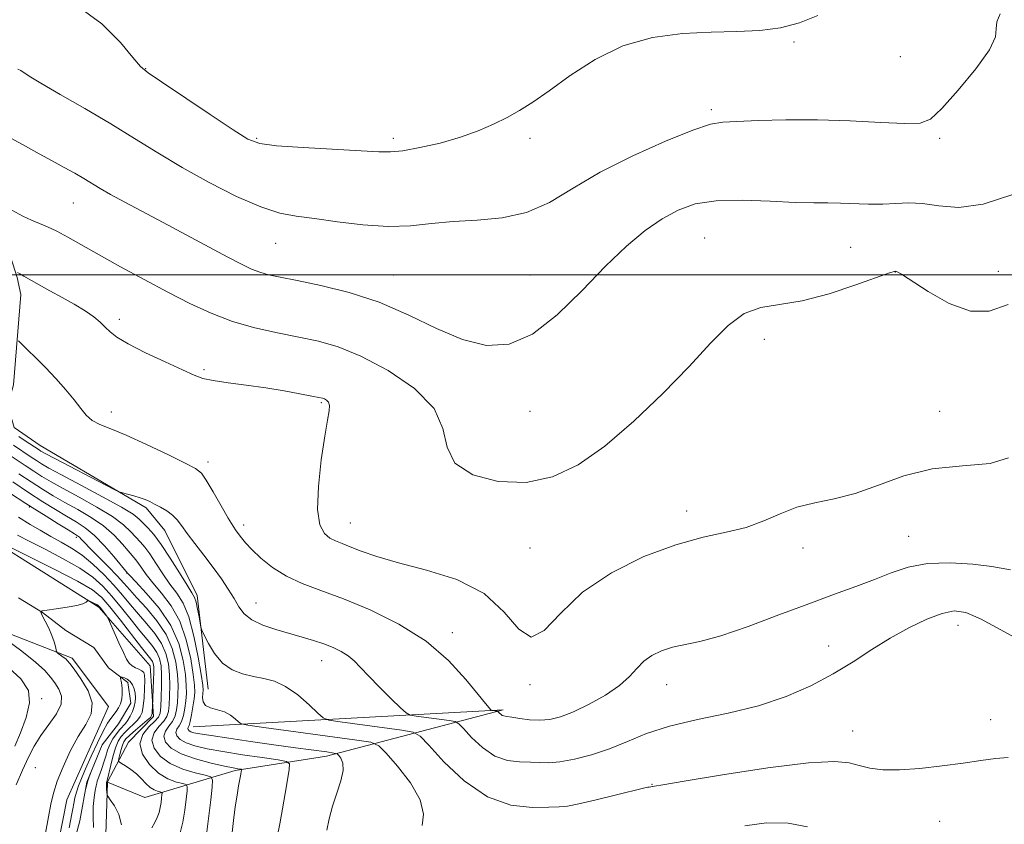
# Model space of a CAD drawing. Extents: x 2094800 to 2097700, y 344800 to 347700.
# Drawn here: x 2095113 to 2095474, y 346299 to 346593 of the extents above; entities that cross this region are included whole.
import ezdxf

# ---------------------------------------------------------------- set-up
doc = ezdxf.new("R2010")
doc.units = 0
doc.header["$MEASUREMENT"] = 0
doc.linetypes.add('rvrstm', pattern=[117.1, 50, -3.9, 0.5, -3.9, 0.5, -3.9, 0.5, -3.9, 50])
for name, color, linetype, lineweight in [('32000', 7, 'Continuous', 0), ('DTM HARD BREAKLINE', 7, 'Continuous', 0), ('DTM SPOT ELEVATION', 2, 'Continuous', 13), ('INDEX CONTOUR', 41, 'Continuous', 13), ('INTERMEDIATE CONTOUR', 44, 'Continuous', 0), ('INTERMEDIATE CONTOUR DEPRESSION', 44, 'Continuous', 0), ('STREAM - RIVER SINGLE LINE', 142, 'rvrstm', 0)]:
    doc.layers.add(name, color=color, linetype=linetype, lineweight=lineweight)

msp = doc.modelspace()

# ---------------------------------------------------------------- linework, layer by layer
at = {"layer": '32000', "flags": 128}
msp.add_lwpolyline([(2095000, 346500), (2097500, 346500)], dxfattribs=at)
at = {"layer": 'DTM HARD BREAKLINE'}
for points in [[(2095000, 346576.1, 1160.161), (2095013.491, 346567.29, 1159.618), (2095076.47, 346541.238, 1159.811), (2095107.357, 346514.817, 1159.2), (2095112.353, 346498.987, 1157.819), (2095113.696, 346492.815, 1157.016), (2095110.993, 346459.686, 1154.992), (2095110.062, 346456.252, 1155.024), (2095109.9, 346448.786, 1155.056), (2095111.303, 346444.071, 1154.992), (2095120.748, 346437.515, 1154.831), (2095159.526, 346414.71, 1153.707), (2095166.396, 346406.439, 1153.257), (2095178.28, 346382.626, 1152.486), (2095182.24, 346348.36, 1151.1)], [(2095281.98, 346200.08, 1127.89), (2095258.53, 346204.71, 1130.04), (2095205.35, 346211.58, 1135.07), (2095152.73, 346225.73, 1135.12), (2095135.29, 346250.74, 1134.79), (2095124.37, 346276.3, 1135.57), (2095130.54, 346307.9, 1135.57), (2095145.81, 346342.03, 1135.57), (2095132.49, 346359.68, 1135.57), (2095070.8, 346383.75, 1140.19), (2095035.04, 346401.97, 1143.27), (2095026.14, 346421.5, 1144.19), (2095024.59, 346446.88, 1144.17), (2095044.59, 346475.99, 1144.87), (2095043.12, 346491.39, 1144.87), (2095032.78, 346505.12, 1144.87), (2095005.06, 346503.68, 1146.22), (2095000, 346503.68, 1146.464)], [(2095145.412, 346314.418, 1136.184), (2095153.09, 346328.97, 1139.72), (2095162.29, 346338.36, 1138.38), (2095161.06, 346356.93, 1137.04), (2095142.25, 346378.42, 1135.8), (2095101.815, 346403.75, 1137.855)], [(2095176.73, 346334.52, 1148.85), (2095290.25, 346340.86, 1156.28), (2095225.61, 346323.9, 1147.49), (2095192.1, 346318.66, 1143.73), (2095159.11, 346308.67, 1136.64), (2095145.463, 346314.278, 1136.164)], [(2095163.52, 346255.65, 1136.89), (2095144.61, 346287.46, 1135.23), (2095145.357, 346314.201, 1136.156)]]:
    msp.add_polyline3d(points, dxfattribs=at)
at = {"layer": 'DTM SPOT ELEVATION'}
for p in [(2095396.687, 346585.279, 1165.793), (2095435.603, 346579.884, 1165.068), (2095159.34, 346575.51, 1166.07), (2095366.39, 346560.46, 1164.31), (2095200, 346550, 1166.21), (2095250, 346550, 1166.4), (2095300, 346550, 1165.64), (2095450, 346550, 1163.73), (2095132.86, 346526.26, 1161.13), (2095363.93, 346513.54, 1160.9), (2095206.97, 346511.49, 1163.17), (2095417.36, 346510.01, 1160.93), (2095433.68, 346501.01, 1159.97), (2095471.45, 346501.33, 1160.78), (2095250, 346500, 1162.87), (2095300, 346500, 1162.93), (2095149.78, 346483.7, 1158.43), (2095385.77, 346476.46, 1159.51), (2095180.79, 346465.26, 1158.2), (2095223.66, 346453.24, 1157.83), (2095146.785, 346449.778, 1156.522), (2095300, 346450, 1161.24), (2095450, 346450, 1158.73), (2095182.199, 346431.546, 1156.451), (2095116.8, 346414.983, 1143.792), (2095357.41, 346413.53, 1158.48), (2095195.203, 346408.4, 1156.451), (2095234.3, 346409.14, 1158.86), (2095134.063, 346403.892, 1143.615), (2095438.616, 346404.241, 1156.9), (2095300, 346400, 1159.14), (2095400, 346400, 1157.59), (2095152.487, 346390.891, 1145.949), (2095199.786, 346379.957, 1154.789), (2095456.73, 346371.69, 1153.31), (2095271.63, 346369, 1156.45), (2095409.31, 346364.16, 1154.6), (2095223.84, 346358.79, 1153.32), (2095300, 346350, 1157.78), (2095350, 346350, 1155.28), (2095121.352, 346344.883, 1139.642), (2095468.587, 346337.226, 1152.695), (2095418.07, 346333.03, 1152.82), (2095119.06, 346319.64, 1136.61), (2095344.72, 346313.51, 1152.07), (2095450, 346300, 1151.04)]:
    msp.add_point(p, dxfattribs=at)
at = {"layer": 'INDEX CONTOUR'}
for points in [[(2095110.375, 346523.721, 1160), (2095114.438, 346521.531, 1160), (2095117.614, 346520.006, 1160), (2095120.517, 346518.787, 1160), (2095123.509, 346517.547, 1160), (2095126.886, 346515.969, 1160), (2095130.949, 346513.783, 1160), (2095142.392, 346507.2749, 1160), (2095150.216, 346502.948, 1160), (2095158.862, 346498.2721, 1160), (2095167.517, 346493.678, 1160), (2095175.58, 346489.536, 1160), (2095183.2941, 346485.953, 1160), (2095191.115, 346482.971, 1160), (2095199.338, 346480.602, 1160), (2095207.621, 346478.721, 1160), (2095215.464, 346477.17, 1160), (2095222.618, 346475.693, 1160), (2095229.851, 346473.64, 1160), (2095238.187, 346470.263, 1160), (2095248.088, 346465.052, 1160), (2095257.786, 346458.448, 1160), (2095264.955, 346451.133, 1160), (2095268.176, 346443.764, 1160), (2095269.667, 346436.902, 1160), (2095272.553, 346431.083, 1160), (2095279.138, 346426.801, 1160), (2095288.424, 346424.365, 1160), (2095298.594, 346424.039, 1160), (2095308.242, 346426.048, 1160), (2095317.632, 346430.464, 1160), (2095327.441, 346437.317, 1160), (2095338.058, 346446.404, 1160), (2095348.7, 346456.589, 1160), (2095358.295, 346466.501, 1160), (2095366.078, 346474.955, 1160), (2095372.521, 346481.4951, 1160), (2095378.405, 346485.855, 1160), (2095384.48, 346488.035, 1160), (2095391.367, 346489.127, 1160), (2095399.654, 346490.495, 1160), (2095409.5, 346493.102, 1160), (2095419.343, 346496.3151, 1160), (2095431.616, 346500.6761, 1160), (2095433.406, 346501.259, 1160), (2095433.9149, 346501.319, 1160), (2095434.43, 346501.134, 1160), (2095435.99, 346500.215, 1160), (2095445.736, 346493.865, 1160), (2095453.44, 346489.5369, 1160), (2095461.225, 346486.681, 1160), (2095468.111, 346486.657, 1160), (2095475.0261, 346489.141, 1160)], [(2095109.071, 346434.405, 1150), (2095115.245, 346430.246, 1150), (2095118.444, 346428.123, 1150), (2095121.437, 346426.205, 1150), (2095124.775, 346424.212, 1150), (2095129.188, 346421.754, 1150), (2095135.072, 346418.5849, 1150), (2095141.502, 346415.029, 1150), (2095147.223, 346411.551, 1150), (2095151.283, 346408.531, 1150), (2095153.96, 346406.005, 1150), (2095157.437, 346402.1721, 1150), (2095159.05, 346400.315, 1150), (2095160.904, 346397.856, 1150), (2095163.157, 346394.479, 1150), (2095165.678, 346390.607, 1150), (2095168.265, 346386.846, 1150), (2095170.744, 346383.525, 1150), (2095173.058, 346379.861, 1150), (2095175.181, 346374.793, 1150), (2095177.071, 346367.747, 1150), (2095178.625, 346360.092, 1150), (2095179.726, 346353.685, 1150), (2095180.301, 346349.8709, 1150), (2095180.461, 346347.964, 1150), (2095180.365, 346346.768, 1150), (2095180.211, 346345.3441, 1150), (2095180.371, 346343.784, 1150), (2095181.258, 346342.439, 1150), (2095183.1309, 346341.54, 1150), (2095185.622, 346340.853, 1150), (2095188.208, 346340.0249, 1150), (2095190.443, 346338.823, 1150), (2095192.191, 346337.488, 1150), (2095193.3919, 346336.378, 1150), (2095194.338, 346335.719, 1150), (2095196.724, 346335.2, 1150), (2095202.595, 346334.375, 1150), (2095235.773, 346329.869, 1150), (2095241.734, 346328.938, 1150), (2095244.749, 346327.6731, 1150), (2095247.403, 346324.99, 1150), (2095251.57, 346320.187, 1150), (2095256.28, 346314.084, 1150), (2095259.852, 346307.885, 1150), (2095261.075, 346302.606, 1150), (2095260.617, 346298.529, 1150)], [(2095112.526, 346404.734, 1140), (2095116.729, 346402.522, 1140), (2095122.598, 346399.545, 1140), (2095129.189, 346396.116, 1140), (2095135.285, 346392.637, 1140), (2095139.988, 346389.381, 1140), (2095143.665, 346386.106, 1140), (2095147.001, 346382.441, 1140), (2095150.513, 346378.176, 1140), (2095154.047, 346373.739, 1140), (2095157.282, 346369.715, 1140), (2095159.955, 346366.536, 1140), (2095162.03, 346364.0111, 1140), (2095163.528, 346361.793, 1140), (2095164.489, 346359.539, 1140), (2095165.011, 346356.934, 1140), (2095165.211, 346353.665, 1140), (2095165.201, 346349.613, 1140), (2095165.068, 346345.416, 1140), (2095164.894, 346341.904, 1140), (2095164.683, 346339.6421, 1140), (2095164.115, 346338.139, 1140), (2095162.79, 346336.64, 1140), (2095160.57, 346334.528, 1140), (2095158.35, 346331.74, 1140), (2095157.29, 346328.352, 1140), (2095158.23, 346324.5221, 1140), (2095160.738, 346320.749, 1140), (2095164.066, 346317.613, 1140), (2095167.519, 346315.547, 1140), (2095170.62, 346314.383, 1140), (2095172.947, 346313.801, 1140), (2095174.203, 346313.437, 1140), (2095174.611, 346312.737, 1140), (2095174.519, 346311.102, 1140), (2095174.21, 346308.121, 1140), (2095173.699, 346304.137, 1140), (2095172.936, 346299.681, 1140), (2095171.903, 346295.25, 1140)], [(2095111.53, 346327.497, 1140), (2095113.572, 346332.34, 1140), (2095115.603, 346337.995, 1140), (2095116.831, 346343.388, 1140), (2095116.468, 346347.82, 1140), (2095113.747, 346352.102, 1140), (2095107.91, 346357.418, 1140)], [(2095378.602, 346298.37, 1150), (2095386.612, 346299.411, 1150), (2095394.495, 346299.379, 1150), (2095401.552, 346298.037, 1150)]]:
    msp.add_polyline3d(points, dxfattribs=at)
at = {"layer": 'INTERMEDIATE CONTOUR'}
for points in [[(2095134.279, 346598.413, 1166), (2095143.395, 346591.84, 1166), (2095150.172, 346585.064, 1166), (2095154.736, 346579.571, 1166), (2095157.536, 346576.29, 1166), (2095160.319, 346573.923, 1166), (2095165.159, 346570.614, 1166), (2095182.972, 346558.652, 1166), (2095191.391, 346553.038, 1166), (2095196.834, 346549.6469, 1166), (2095201.201, 346548.027, 1166), (2095207.304, 346547.268, 1166), (2095216.993, 346546.623, 1166), (2095238.194, 346545.433, 1166), (2095244.658, 346545.032, 1166), (2095249.02, 346544.965, 1166), (2095253.498, 346545.428, 1166), (2095259.745, 346546.559, 1166), (2095267.165, 346548.25, 1166), (2095274.601, 346550.332, 1166), (2095281.124, 346552.6479, 1166), (2095286.736, 346555.09, 1166), (2095291.669, 346557.564, 1166), (2095296.243, 346560.088, 1166), (2095301.135, 346563.143, 1166), (2095307.111, 346567.323, 1166), (2095314.745, 346572.9, 1166), (2095323.85, 346578.858, 1166), (2095334.05, 346583.858, 1166), (2095344.9251, 346586.898, 1166), (2095355.894, 346588.324, 1166), (2095366.332, 346588.8199, 1166), (2095375.747, 346589.025, 1166), (2095384.161, 346589.404, 1166), (2095391.729, 346590.377, 1166), (2095398.662, 346592.252, 1166), (2095405.3991, 346594.879, 1166)], [(2095112.652, 346575.31, 1164), (2095113.734, 346574.828, 1164), (2095116.773, 346572.735, 1164), (2095120.972, 346570.147, 1164), (2095128.116, 346566.032, 1164), (2095137.16, 346560.863, 1164), (2095146.6081, 346555.3169, 1164), (2095155.347, 346549.922, 1164), (2095163.794, 346544.634, 1164), (2095172.746, 346539.261, 1164), (2095182.664, 346533.766, 1164), (2095192.662, 346528.72, 1164), (2095201.5139, 346524.846, 1164), (2095208.452, 346522.611, 1164), (2095214.514, 346521.462, 1164), (2095221.196, 346520.592, 1164), (2095229.552, 346519.418, 1164), (2095238.888, 346518.252, 1164), (2095248.071, 346517.634, 1164), (2095256.284, 346517.921, 1164), (2095263.981, 346518.744, 1164), (2095271.931, 346519.556, 1164), (2095280.673, 346520.042, 1164), (2095289.82, 346520.833, 1164), (2095298.753, 346522.792, 1164), (2095307.139, 346526.534, 1164), (2095315.7829, 346531.675, 1164), (2095325.774, 346537.5789, 1164), (2095337.643, 346543.5941, 1164), (2095349.686, 346548.985, 1164), (2095359.642, 346552.999, 1164), (2095366.041, 346555.14, 1164), (2095370.59, 346555.937, 1164), (2095375.789, 346556.1761, 1164), (2095383.58, 346556.471, 1164), (2095393.673, 346556.748, 1164), (2095405.221, 346556.76, 1164), (2095417.27, 346556.356, 1164), (2095428.441, 346555.772, 1164), (2095437.249, 346555.338, 1164), (2095442.806, 346555.482, 1164), (2095446.619, 346557.03, 1164), (2095450.7909, 346560.903, 1164), (2095456.748, 346567.5321, 1164), (2095463.203, 346575.3731, 1164), (2095468.189, 346582.391, 1164), (2095470.339, 346587.086, 1164), (2095470.686, 346590.097, 1164), (2095470.861, 346592.6, 1164), (2095472.1, 346595.529, 1164)], [(2095110.284, 346549.889, 1162), (2095115.372, 346547.053, 1162), (2095120.429, 346544.2901, 1162), (2095125.2241, 346541.685, 1162), (2095129.567, 346539.309, 1162), (2095133.408, 346537.163, 1162), (2095136.735, 346535.23, 1162), (2095142.706, 346531.588, 1162), (2095146.57, 346529.366, 1162), (2095151.767, 346526.556, 1162), (2095165.846, 346519.133, 1162), (2095174.2109, 346514.675, 1162), (2095189.448, 346506.515, 1162), (2095194.507, 346503.861, 1162), (2095198.122, 346502.124, 1162), (2095201.118, 346500.964, 1162), (2095204.327, 346500.056, 1162), (2095208.6, 346499.124, 1162), (2095214.795, 346497.907, 1162), (2095223.448, 346496.145, 1162), (2095233.821, 346493.581, 1162), (2095244.854, 346489.959, 1162), (2095255.6381, 346485.249, 1162), (2095265.862, 346480.324, 1162), (2095275.367, 346476.278, 1162), (2095284.104, 346474.129, 1162), (2095292.475, 346474.577, 1162), (2095300.996, 346478.243, 1162), (2095309.999, 346485.32, 1162), (2095319.094, 346494.292, 1162), (2095327.708, 346503.216, 1162), (2095335.396, 346510.528, 1162), (2095342.227, 346516.174, 1162), (2095348.398, 346520.481, 1162), (2095354.226, 346523.718, 1162), (2095360.519, 346525.932, 1162), (2095368.2019, 346527.114, 1162), (2095377.7669, 346527.335, 1162), (2095387.956, 346526.9831, 1162), (2095397.072, 346526.528, 1162), (2095403.89, 346526.328, 1162), (2095409.0641, 346526.302, 1162), (2095413.717, 346526.26, 1162), (2095423.977, 346525.877, 1162), (2095429.106, 346525.866, 1162), (2095433.883, 346526.134, 1162), (2095438.612, 346526.355, 1162), (2095443.7289, 346526.098, 1162), (2095449.678, 346525.218, 1162), (2095456.923, 346524.705, 1162), (2095465.934, 346525.835, 1162), (2095476.767, 346529.435, 1162)], [(2095112.4279, 346500.805, 1158), (2095113.298, 346500.4, 1158), (2095114.839, 346499.572, 1158), (2095120.435, 346496.3339, 1158), (2095124.34, 346494.131, 1158), (2095128.772, 346491.713, 1158), (2095133.261, 346489.231, 1158), (2095137.266, 346486.84, 1158), (2095140.379, 346484.663, 1158), (2095142.735, 346482.691, 1158), (2095144.605, 346480.886, 1158), (2095146.37, 346479.156, 1158), (2095148.859, 346477.214, 1158), (2095153.014, 346474.722, 1158), (2095159.329, 346471.512, 1158), (2095166.515, 346468.104, 1158), (2095172.834, 346465.186, 1158), (2095177.101, 346463.266, 1158), (2095180.33, 346462.109, 1158), (2095184.084, 346461.299, 1158), (2095189.526, 346460.487, 1158), (2095196.218, 346459.589, 1158), (2095203.322, 346458.592, 1158), (2095210.052, 346457.51, 1158), (2095215.84, 346456.478, 1158), (2095220.171, 346455.66, 1158), (2095222.735, 346455.16, 1158), (2095224.04, 346454.858, 1158), (2095224.798, 346454.574, 1158), (2095225.564, 346454.132, 1158), (2095226.257, 346453.383, 1158), (2095226.638, 346452.182, 1158), (2095226.519, 346450.256, 1158), (2095225.919, 346446.821, 1158), (2095224.912, 346440.967, 1158), (2095223.648, 346432.312, 1158), (2095222.595, 346422.593, 1158), (2095222.299, 346414.073, 1158), (2095223.138, 346408.475, 1158), (2095224.81, 346405.344, 1158), (2095226.842, 346403.683, 1158), (2095228.906, 346402.605, 1158), (2095231.239, 346401.661, 1158), (2095234.2219, 346400.5149, 1158), (2095238.273, 346398.9061, 1158), (2095243.952, 346396.884, 1158), (2095251.856, 346394.575, 1158), (2095262.153, 346391.965, 1158), (2095273.283, 346388.477, 1158), (2095283.255, 346383.392, 1158), (2095290.602, 346376.588, 1158), (2095295.953, 346370.313, 1158), (2095300.457, 346367.4081, 1158), (2095305.223, 346369.846, 1158), (2095311.183, 346376.116, 1158), (2095319.228, 346383.8371, 1158), (2095329.825, 346390.973, 1158), (2095341.7581, 346396.876, 1158), (2095353.39, 346401.245, 1158), (2095363.418, 346403.977, 1158), (2095371.875, 346405.775, 1158), (2095379.13, 346407.543, 1158), (2095385.564, 346409.934, 1158), (2095391.6071, 346412.594, 1158), (2095397.701, 346414.921, 1158), (2095404.227, 346416.537, 1158), (2095411.322, 346417.977, 1158), (2095419.058, 346420.001, 1158), (2095427.525, 346423.066, 1158), (2095436.856, 346426.415, 1158), (2095447.201, 346428.986, 1158), (2095458.3159, 346430.147, 1158), (2095468.389, 346430.993, 1158), (2095475.217, 346433.047, 1158)], [(2095112.831, 346475.806, 1156), (2095114.01, 346474.609, 1156), (2095116.19, 346472.54, 1156), (2095119.193, 346469.618, 1156), (2095122.729, 346466.042, 1156), (2095126.493, 346462.041, 1156), (2095130.121, 346457.9721, 1156), (2095133.235, 346454.225, 1156), (2095135.607, 346451.113, 1156), (2095137.614, 346448.6399, 1156), (2095139.785, 346446.7339, 1156), (2095142.639, 346445.234, 1156), (2095146.654, 346443.627, 1156), (2095152.302, 346441.312, 1156), (2095159.685, 346437.946, 1156), (2095167.44, 346434.2161, 1156), (2095173.834, 346431.065, 1156), (2095177.656, 346429.0789, 1156), (2095179.775, 346427.402, 1156), (2095181.58, 346424.818, 1156), (2095184.112, 346420.538, 1156), (2095187.027, 346415.482, 1156), (2095189.631, 346410.994, 1156), (2095191.41, 346408.076, 1156), (2095192.559, 346406.354, 1156), (2095194.449, 346403.723, 1156), (2095195.912, 346401.906, 1156), (2095198.186, 346399.472, 1156), (2095201.5301, 346396.349, 1156), (2095205.841, 346392.931, 1156), (2095210.926, 346389.73, 1156), (2095216.699, 346387.069, 1156), (2095223.49, 346384.518, 1156), (2095231.7349, 346381.46, 1156), (2095241.59, 346377.384, 1156), (2095252.089, 346372.212, 1156), (2095261.984, 346365.972, 1156), (2095270.234, 346358.8871, 1156), (2095276.613, 346351.961, 1156), (2095281.101, 346346.396, 1156), (2095283.774, 346343.061, 1156), (2095285.0989, 346341.504, 1156), (2095285.638, 346340.944, 1156), (2095285.887, 346340.715, 1156), (2095286.069, 346340.618, 1156), (2095286.342, 346340.5709, 1156), (2095288.092, 346340.323, 1156), (2095288.259, 346340.229, 1156), (2095288.829, 346339.615, 1156), (2095289.315, 346339.157, 1156), (2095289.87, 346338.776, 1156), (2095290.51, 346338.562, 1156), (2095291.555, 346338.403, 1156), (2095293.4, 346338.133, 1156), (2095296.291, 346337.659, 1156), (2095299.88, 346337.18, 1156), (2095303.668, 346336.969, 1156), (2095307.331, 346337.276, 1156), (2095311.233, 346338.273, 1156), (2095315.913, 346340.11, 1156), (2095321.642, 346342.844, 1156), (2095327.6341, 346346.162, 1156), (2095332.836, 346349.659, 1156), (2095336.509, 346352.981, 1156), (2095339.1721, 346355.99, 1156), (2095341.66, 346358.6, 1156), (2095344.649, 346360.744, 1156), (2095348.184, 346362.43, 1156), (2095352.154, 346363.681, 1156), (2095362.22, 346365.826, 1156), (2095369.826, 346367.929, 1156), (2095379.857, 346371.35, 1156), (2095391.138, 346375.527, 1156), (2095402.089, 346379.651, 1156), (2095411.464, 346383.097, 1156), (2095419.338, 346385.966, 1156), (2095426.117, 346388.542, 1156), (2095432.267, 346390.996, 1156), (2095438.4899, 346393.055, 1156), (2095445.543, 346394.334, 1156), (2095453.807, 346394.582, 1156), (2095462.1441, 346394.081, 1156), (2095469.034, 346393.245, 1156), (2095475.8371, 346392.034, 1156)], [(2095113.018, 346440.811, 1154), (2095115.306, 346439.247, 1154), (2095120.3519, 346435.899, 1154), (2095121.012, 346435.494, 1154), (2095122.607, 346434.621, 1154), (2095126.134, 346432.761, 1154), (2095144.804, 346423.05, 1154), (2095148.105, 346421.35, 1154), (2095149.68, 346420.63, 1154), (2095150.881, 346420.272, 1154), (2095152.748, 346419.7789, 1154), (2095155.078, 346419.133, 1154), (2095157.361, 346418.434, 1154), (2095159.227, 346417.75, 1154), (2095160.883, 346417.0109, 1154), (2095162.677, 346416.112, 1154), (2095164.84, 346414.974, 1154), (2095167.139, 346413.617, 1154), (2095169.222, 346412.087, 1154), (2095170.882, 346410.372, 1154), (2095172.483, 346408.236, 1154), (2095174.534, 346405.388, 1154), (2095177.38, 346401.657, 1154), (2095180.718, 346397.361, 1154), (2095184.08, 346392.9389, 1154), (2095187.08, 346388.766, 1154), (2095189.634, 346384.9481, 1154), (2095191.741, 346381.525, 1154), (2095193.503, 346378.527, 1154), (2095195.4479, 346375.9319, 1154), (2095198.209, 346373.709, 1154), (2095202.209, 346371.819, 1154), (2095207.019, 346370.193, 1154), (2095216.614, 346367.429, 1154), (2095220.7939, 346366.165, 1154), (2095224.571, 346364.913, 1154), (2095227.967, 346363.618, 1154), (2095230.961, 346362.209, 1154), (2095233.518, 346360.612, 1154), (2095235.709, 346358.72, 1154), (2095238.011, 346356.3039, 1154), (2095241.004, 346353.101, 1154), (2095245, 346349.051, 1154), (2095249.2401, 346344.887, 1154), (2095252.695, 346341.541, 1154), (2095254.72, 346339.6769, 1154), (2095256.206, 346338.891, 1154), (2095258.426, 346338.506, 1154), (2095270.472, 346336.87, 1154), (2095272.675, 346336.488, 1154), (2095274.041, 346335.723, 1154), (2095275.743, 346333.919, 1154), (2095278.676, 346330.7221, 1154), (2095282.64, 346326.992, 1154), (2095287.158, 346323.887, 1154), (2095291.787, 346322.261, 1154), (2095296.216, 346321.744, 1154), (2095300.1651, 346321.656, 1154), (2095303.527, 346321.486, 1154), (2095306.881, 346321.398, 1154), (2095310.977, 346321.719, 1154), (2095316.341, 346322.71, 1154), (2095322.605, 346324.3561, 1154), (2095329.175, 346326.572, 1154), (2095335.693, 346329.238, 1154), (2095342.732, 346332.083, 1154), (2095351.1, 346334.8019, 1154), (2095361.286, 346337.2059, 1154), (2095372.502, 346339.574, 1154), (2095383.639, 346342.299, 1154), (2095393.791, 346345.68, 1154), (2095402.867, 346349.617, 1154), (2095410.973, 346353.917, 1154), (2095418.2649, 346358.383, 1154), (2095425.088, 346362.823, 1154), (2095431.829, 346367.0441, 1154), (2095438.71, 346370.839, 1154), (2095445.275, 346373.95, 1154), (2095450.898, 346376.106, 1154), (2095455.288, 346377.036, 1154), (2095459.49, 346376.472, 1154), (2095464.886, 346374.146, 1154), (2095472.319, 346370.098, 1154), (2095480.4951, 346365.584, 1154)], [(2095111.012, 346437.636, 1152), (2095117.4981, 346433.2711, 1152), (2095119.398, 346432.011, 1152), (2095121.258, 346430.832, 1152), (2095123.959, 346429.278, 1152), (2095128.565, 346426.788, 1152), (2095135.624, 346423.0609, 1152), (2095143.614, 346418.809, 1152), (2095150.494, 346415.0031, 1152), (2095154.759, 346412.358, 1152), (2095157.044, 346410.571, 1152), (2095158.522, 346409.0869, 1152), (2095160.1861, 346407.363, 1152), (2095162.328, 346404.92, 1152), (2095165.059, 346401.295, 1152), (2095168.368, 346396.309, 1152), (2095171.7401, 346390.9339, 1152), (2095174.532, 346386.424, 1152), (2095176.282, 346383.649, 1152), (2095177.239, 346381.927, 1152), (2095177.831, 346380.187, 1152), (2095178.397, 346377.668, 1152), (2095178.933, 346374.839, 1152), (2095179.347, 346372.478, 1152), (2095179.6159, 346371.074, 1152), (2095179.995, 346369.9621, 1152), (2095180.811, 346368.1871, 1152), (2095182.326, 346365.113, 1152), (2095184.562, 346361.372, 1152), (2095187.476, 346357.912, 1152), (2095190.9879, 346355.47, 1152), (2095194.859, 346353.941, 1152), (2095198.811, 346353.008, 1152), (2095202.651, 346352.308, 1152), (2095206.512, 346351.296, 1152), (2095210.613, 346349.381, 1152), (2095215.015, 346346.243, 1152), (2095219.1689, 346342.642, 1152), (2095222.369, 346339.6099, 1152), (2095224.33, 346337.891, 1152), (2095226.44, 346337.069, 1152), (2095230.511, 346336.44, 1152), (2095253.123, 346333.37, 1152), (2095257.258, 346332.653, 1152), (2095259.823, 346331.216, 1152), (2095263.017, 346327.83, 1152), (2095268.523, 346321.83, 1152), (2095275.964, 346314.8259, 1152), (2095284.445, 346308.998, 1152), (2095293.063, 346305.96, 1152), (2095300.876, 346305.084, 1152), (2095306.9301, 346305.1779, 1152), (2095310.747, 346305.31, 1152), (2095313.754, 346305.583, 1152), (2095317.854, 346306.36, 1152), (2095324.29, 346307.852, 1152), (2095331.673, 346309.655, 1152), (2095341.601, 346312.111, 1152), (2095343.1369, 346312.472, 1152), (2095343.603, 346312.56, 1152), (2095344.827, 346312.699, 1152), (2095345.04, 346312.74, 1152), (2095345.63, 346312.866, 1152), (2095348.63, 346313.401, 1152), (2095356.48, 346314.735, 1152), (2095370.452, 346317.033, 1152), (2095387.133, 346319.579, 1152), (2095401.942, 346321.435, 1152), (2095411.45, 346321.919, 1152), (2095416.848, 346321.37, 1152), (2095420.477, 346320.381, 1152), (2095424.3499, 346319.477, 1152), (2095429.156, 346318.9031, 1152), (2095435.252, 346318.833, 1152), (2095442.764, 346319.366, 1152), (2095450.885, 346320.297, 1152), (2095458.572, 346321.344, 1152), (2095465.025, 346322.261, 1152), (2095470.392, 346322.947, 1152), (2095475.0581, 346323.34, 1152)], [(2095112.992, 346427.22, 1148), (2095117.49, 346424.235, 1148), (2095121.616, 346421.578, 1148), (2095125.592, 346419.146, 1148), (2095129.81, 346416.719, 1148), (2095134.519, 346414.11, 1148), (2095139.391, 346411.249, 1148), (2095143.952, 346408.099, 1148), (2095147.808, 346404.703, 1148), (2095150.876, 346401.439, 1148), (2095155.771, 346395.709, 1148), (2095156.748, 346394.417, 1148), (2095157.945, 346392.649, 1148), (2095159.617, 346390.281, 1148), (2095161.998, 346387.268, 1148), (2095165.181, 346383.542, 1148), (2095168.683, 346378.922, 1148), (2095171.877, 346373.2, 1148), (2095174.266, 346366.404, 1148), (2095175.866, 346359.498, 1148), (2095176.823, 346353.681, 1148), (2095177.275, 346349.782, 1148), (2095177.334, 346347.158, 1148), (2095177.107, 346344.795, 1148), (2095176.696, 346341.955, 1148), (2095176.194, 346338.9941, 1148), (2095175.69, 346336.5421, 1148), (2095175.266, 346335.06, 1148), (2095174.976, 346334.3201, 1148), (2095174.863, 346333.928, 1148), (2095174.97, 346333.556, 1148), (2095175.329, 346333.167, 1148), (2095175.971, 346332.795, 1148), (2095177.051, 346332.445, 1148), (2095179.236, 346332.011, 1148), (2095183.318, 346331.358, 1148), (2095189.774, 346330.402, 1148), (2095197.804, 346329.2471, 1148), (2095206.294, 346328.05, 1148), (2095214.212, 346326.951, 1148), (2095225.68, 346325.3841, 1148), (2095228.295, 346325.0041, 1148), (2095229.425, 346324.677, 1148), (2095230.038, 346324.122, 1148), (2095230.852, 346323.069, 1148), (2095231.58, 346321.292, 1148), (2095231.686, 346318.576, 1148), (2095230.81, 346314.814, 1148), (2095229.317, 346310.333, 1148), (2095227.747, 346305.571, 1148), (2095226.536, 346300.948, 1148), (2095225.694, 346296.82, 1148)], [(2095110.739, 346424.194, 1146), (2095116.536, 346420.346, 1146), (2095121.795, 346416.951, 1146), (2095126.409, 346414.08, 1146), (2095130.433, 346411.684, 1146), (2095133.967, 346409.634, 1146), (2095137.279, 346407.47, 1146), (2095140.681, 346404.647, 1146), (2095144.333, 346400.876, 1146), (2095147.792, 346396.873, 1146), (2095152.734, 346390.82, 1146), (2095153.5551, 346389.9541, 1146), (2095155.731, 346387.69, 1146), (2095159.618, 346383.559, 1146), (2095164.308, 346377.982, 1146), (2095168.574, 346371.606, 1146), (2095171.461, 346365.061, 1146), (2095173.107, 346358.903, 1146), (2095173.92, 346353.677, 1146), (2095174.256, 346349.74, 1146), (2095174.267, 346346.723, 1146), (2095174.054, 346344.073, 1146), (2095173.693, 346341.377, 1146), (2095173.174, 346338.7801, 1146), (2095172.465, 346336.567, 1146), (2095171.592, 346334.927, 1146), (2095170.819, 346333.6749, 1146), (2095170.47, 346332.534, 1146), (2095170.829, 346331.288, 1146), (2095172.034, 346329.985, 1146), (2095174.184, 346328.737, 1146), (2095177.393, 346327.6221, 1146), (2095181.831, 346326.579, 1146), (2095187.682, 346325.513, 1146), (2095194.844, 346324.373, 1146), (2095202.069, 346323.297, 1146), (2095207.823, 346322.468, 1146), (2095210.978, 346321.907, 1146), (2095212.025, 346320.985, 1146), (2095211.862, 346318.913, 1146), (2095211.251, 346315.148, 1146), (2095210.419, 346310.136, 1146), (2095209.456, 346304.57, 1146), (2095208.4609, 346299.119, 1146), (2095207.557, 346294.361, 1146)], [(2095109.611, 346420.221, 1144), (2095115.564, 346416.345, 1144), (2095118.763, 346414.293, 1144), (2095122.917, 346411.683, 1144), (2095127.343, 346408.934, 1144), (2095131.055, 346406.649, 1144), (2095133.3301, 346405.263, 1144), (2095134.495, 346404.522, 1144), (2095135.141, 346404.002, 1144), (2095135.825, 346403.297, 1144), (2095136.977, 346402.061, 1144), (2095138.994, 346399.965, 1144), (2095145.645, 346393.253, 1144), (2095148.925, 346389.866, 1144), (2095151.394, 346387.162, 1144), (2095153.547, 346384.701, 1144), (2095156.132, 346381.808, 1144), (2095159.633, 346377.982, 1144), (2095163.487, 346373.389, 1144), (2095166.864, 346368.364, 1144), (2095169.129, 346363.229, 1144), (2095170.407, 346358.248, 1144), (2095171.017, 346353.673, 1144), (2095171.238, 346349.698, 1144), (2095171.201, 346346.287, 1144), (2095171.001, 346343.35, 1144), (2095170.689, 346340.799, 1144), (2095170.154, 346338.5659, 1144), (2095169.24, 346336.591, 1144), (2095167.918, 346334.794, 1144), (2095166.663, 346333.03, 1144), (2095166.077, 346331.14, 1144), (2095166.688, 346329.02, 1144), (2095168.7391, 346326.803, 1144), (2095172.398, 346324.679, 1144), (2095177.594, 346322.82, 1144), (2095183.296, 346321.31, 1144), (2095188.233, 346320.2121, 1144), (2095191.436, 346319.558, 1144), (2095193.162, 346319.239, 1144), (2095194.345, 346319.046, 1144), (2095194.47, 346318.937, 1144), (2095194.45, 346318.69, 1144), (2095194.368, 346318.19, 1144), (2095194.197, 346317.226, 1144), (2095193.409, 346313.024, 1144), (2095192.816, 346309.591, 1144), (2095192.1819, 346305.308, 1144), (2095191.575, 346300.35, 1144), (2095190.592, 346291.441, 1144)], [(2095112.788, 346411.282, 1142), (2095117.139, 346408.647, 1142), (2095120.752, 346406.509, 1142), (2095124.686, 346404.272, 1142), (2095128.512, 346402.19, 1142), (2095132.264, 346400.021, 1142), (2095136.091, 346397.401, 1142), (2095140.073, 346394.083, 1142), (2095144.021, 346390.308, 1142), (2095147.676, 346386.437, 1142), (2095150.869, 346382.753, 1142), (2095153.786, 346379.2299, 1142), (2095156.707, 346375.762, 1142), (2095159.794, 346372.259, 1142), (2095162.758, 346368.7, 1142), (2095165.196, 346365.078, 1142), (2095166.809, 346361.384, 1142), (2095167.709, 346357.591, 1142), (2095168.114, 346353.669, 1142), (2095168.219, 346349.655, 1142), (2095168.134, 346345.852, 1142), (2095167.947, 346342.6269, 1142), (2095167.686, 346340.22, 1142), (2095167.135, 346338.353, 1142), (2095166.015, 346336.615, 1142), (2095164.244, 346334.661, 1142), (2095162.5069, 346332.385, 1142), (2095161.684, 346329.746, 1142), (2095162.465, 346326.769, 1142), (2095164.789, 346323.764, 1142), (2095168.404, 346321.108, 1142), (2095172.936, 346319.099, 1142), (2095177.523, 346317.715, 1142), (2095181.183, 346316.855, 1142), (2095183.187, 346316.274, 1142), (2095183.838, 346315.1579, 1142), (2095183.691, 346312.55, 1142), (2095183.218, 346307.862, 1142), (2095182.548, 346301.972, 1142), (2095181.7201, 346296.13, 1142)], [(2095104.301, 346402.959, 1138), (2095116.685, 346396.9, 1138), (2095126.114, 346392.2109, 1138), (2095134.479, 346387.873, 1138), (2095139.903, 346384.679, 1138), (2095143.309, 346381.904, 1138), (2095146.326, 346378.446, 1138), (2095150.157, 346373.599, 1138), (2095157.857, 346363.668, 1138), (2095161.301, 346359.323, 1138), (2095161.861, 346358.5071, 1138), (2095162.17, 346357.729, 1138), (2095162.324, 346356.551, 1138), (2095162.349, 346354.589, 1138), (2095162.275, 346351.663, 1138), (2095162.152, 346348.429, 1138), (2095161.853, 346341.766, 1138), (2095161.785, 346340.527, 1138), (2095161.708, 346339.433, 1138), (2095161.573, 346338.702, 1138), (2095161.105, 346338.034, 1138), (2095159.9691, 346337.003, 1138), (2095155.642, 346333.346, 1138), (2095153.543, 346331.528, 1138), (2095152.168, 346330.207, 1138), (2095151.371, 346329.131, 1138), (2095150.853, 346327.898, 1138), (2095150.374, 346326.248, 1138), (2095149.939, 346324.48, 1138), (2095149.61, 346323.032, 1138), (2095149.475, 346322.203, 1138), (2095149.715, 346321.724, 1138), (2095150.5381, 346321.182, 1138), (2095152.056, 346320.251, 1138), (2095154.008, 346318.936, 1138), (2095156.039, 346317.3289, 1138), (2095157.868, 346315.547, 1138), (2095159.504, 346313.819, 1138), (2095161.03, 346312.403, 1138), (2095162.488, 346311.487, 1138), (2095163.766, 346310.986, 1138), (2095164.711, 346310.747, 1138), (2095165.219, 346310.5989, 1138), (2095165.384, 346310.316, 1138), (2095165.347, 346309.6539, 1138), (2095165.222, 346308.448, 1138), (2095165.015, 346306.8351, 1138), (2095164.706, 346305.031, 1138), (2095164.268, 346303.211, 1138), (2095163.649, 346301.387, 1138), (2095162.789, 346299.533, 1138), (2095161.6611, 346297.609, 1138)], [(2095122.69, 346295.6771, 1136), (2095123.808, 346301.64, 1136), (2095124.708, 346306.33, 1136), (2095125.6551, 346310.343, 1136), (2095127.042, 346314.65, 1136), (2095129.146, 346319.924, 1136), (2095131.787, 346325.653, 1136), (2095134.67, 346331.029, 1136), (2095137.4259, 346335.481, 1136), (2095139.392, 346339.388, 1136), (2095139.829, 346343.369, 1136), (2095138.319, 346347.81, 1136), (2095135.716, 346352.165, 1136), (2095133.192, 346355.6561, 1136), (2095131.635, 346357.739, 1136), (2095130.791, 346358.793, 1136), (2095130.123, 346359.431, 1136), (2095129.224, 346360.135, 1136), (2095128.228, 346360.866, 1136), (2095127.402, 346361.456, 1136), (2095126.936, 346361.816, 1136), (2095126.725, 346362.166, 1136), (2095126.588, 346362.806, 1136), (2095126.354, 346363.982, 1136), (2095125.895, 346365.716, 1136), (2095125.095, 346367.974, 1136), (2095123.912, 346370.643, 1136), (2095122.611, 346373.28, 1136), (2095121.535, 346375.358, 1136), (2095121.035, 346376.514, 1136), (2095121.499, 346377.026, 1136), (2095123.327, 346377.332, 1136), (2095126.666, 346377.784, 1136), (2095130.657, 346378.38, 1136), (2095134.193, 346379.031, 1136), (2095136.425, 346379.656, 1136), (2095137.548, 346380.193, 1136), (2095138.25, 346380.785, 1136), (2095138.488, 346380.785, 1136), (2095138.936, 346380.583, 1136), (2095140.658, 346379.735, 1136), (2095141.488, 346379.306, 1136), (2095142.029, 346378.986, 1136), (2095142.414, 346378.647, 1136), (2095142.855, 346378.115, 1136), (2095144.812, 346375.573, 1136), (2095145.186, 346375.044, 1136), (2095145.5989, 346374.231, 1136), (2095149.579, 346365.381, 1136), (2095151.214, 346361.829, 1136), (2095152.429, 346359.363, 1136), (2095153.392, 346357.842, 1136), (2095154.389, 346356.896, 1136), (2095155.616, 346356.204, 1136), (2095156.902, 346355.638, 1136), (2095157.985, 346355.121, 1136), (2095158.664, 346354.518, 1136), (2095158.988, 346353.475, 1136), (2095159.068, 346351.585, 1136), (2095158.999, 346348.636, 1136), (2095158.808, 346345.214, 1136), (2095158.507, 346342.103, 1136), (2095158.0819, 346339.883, 1136), (2095157.426, 346338.329, 1136), (2095156.411, 346337.012, 1136), (2095154.972, 346335.59, 1136), (2095153.319, 346334.075, 1136), (2095151.726, 346332.566, 1136), (2095150.403, 346331.081, 1136), (2095149.3, 346329.315, 1136), (2095148.302, 346326.882, 1136), (2095147.331, 346323.599, 1136), (2095146.456, 346320.088, 1136), (2095145.381, 346315.467, 1136), (2095145.061, 346314.147, 1136), (2095145.035, 346313.979, 1136), (2095145.015, 346313.66, 1136), (2095145.02, 346313.077, 1136), (2095145.064, 346312.182, 1136), (2095145.185, 346310.353, 1136), (2095145.262, 346309.825, 1136), (2095145.59, 346309.194, 1136), (2095146.447, 346307.92, 1136), (2095147.948, 346305.608, 1136), (2095149.536, 346302.444, 1136), (2095150.486, 346298.757, 1136)], [(2095112.041, 346313.325, 1138), (2095114.335, 346318.752, 1138), (2095116.447, 346323.437, 1138), (2095118.59, 346327.55, 1138), (2095121.067, 346331.458, 1138), (2095123.994, 346335.425, 1138), (2095126.735, 346339.301, 1138), (2095128.469, 346342.832, 1138), (2095128.6211, 346345.83, 1138), (2095127.617, 346348.3771, 1138), (2095126.131, 346350.624, 1138), (2095124.599, 346352.766, 1138), (2095122.509, 346355.176, 1138), (2095119.112, 346358.2741, 1138), (2095114.035, 346362.25, 1138), (2095108.407, 346366.3829, 1138)], [(2095131.342, 346297.675, 1134), (2095132.39, 346302.698, 1134), (2095132.7491, 346304.532, 1134), (2095133.092, 346306.473, 1134), (2095133.493, 346308.55, 1134), (2095134.027, 346310.6979, 1134), (2095134.778, 346312.9359, 1134), (2095135.866, 346315.615, 1134), (2095137.421, 346319.1681, 1134), (2095139.485, 346323.789, 1134), (2095141.7519, 346328.73, 1134), (2095143.828, 346333.003, 1134), (2095145.4169, 346335.881, 1134), (2095146.619, 346337.673, 1134), (2095148.604, 346340.187, 1134), (2095149.488, 346341.537, 1134), (2095150.187, 346343.055, 1134), (2095150.629, 346344.768, 1134), (2095150.829, 346346.577, 1134), (2095150.826, 346348.349, 1134), (2095150.6691, 346349.959, 1134), (2095150.441, 346351.2951, 1134), (2095150.232, 346352.25, 1134), (2095150.14, 346352.757, 1134), (2095150.271, 346352.894, 1134), (2095150.74, 346352.78, 1134), (2095151.6, 346352.496, 1134), (2095152.673, 346351.984, 1134), (2095153.723, 346351.15, 1134), (2095154.555, 346349.939, 1134), (2095155.141, 346348.465, 1134), (2095155.499, 346346.878, 1134), (2095155.637, 346345.297, 1134), (2095155.537, 346343.699, 1134), (2095155.176, 346342.023, 1134), (2095154.5509, 346340.25, 1134), (2095153.743, 346338.522, 1134), (2095152.853, 346337.02, 1134), (2095151.952, 346335.849, 1134), (2095149.908, 346333.605, 1134), (2095148.656, 346332.039, 1134), (2095147.379, 346330.172, 1134), (2095146.259, 346328.137, 1134), (2095145.419, 346326.041, 1134), (2095144.755, 346323.884, 1134), (2095144.103, 346321.637, 1134), (2095143.354, 346319.331, 1134), (2095142.608, 346317.218, 1134), (2095141.68, 346314.666, 1134), (2095141.482, 346313.9801, 1134), (2095141.255, 346312.992, 1134), (2095140.885, 346311.248, 1134), (2095140.485, 346308.714, 1134), (2095140.224, 346305.4591, 1134), (2095140.2101, 346301.637, 1134), (2095140.321, 346297.751, 1134)]]:
    msp.add_polyline3d(points, dxfattribs=at)
at = {"layer": 'INTERMEDIATE CONTOUR DEPRESSION'}
msp.add_polyline3d([(2095138.137, 346314.468, 1132), (2095137.833, 346313.408, 1132), (2095137.605, 346312.506, 1132), (2095137.363, 346311.511, 1132), (2095137.506, 346312.46, 1132), (2095137.681, 346313.336, 1132), (2095137.96, 346314.385, 1132), (2095138.3521, 346315.517, 1132), (2095138.772, 346316.575, 1132), (2095139.311, 346317.812, 1132), (2095138.871, 346316.621, 1132), (2095138.504, 346315.5889, 1132), (2095138.137, 346314.468, 1132)], dxfattribs=at)
at = {"layer": 'STREAM - RIVER SINGLE LINE'}
msp.add_polyline3d([(2095112.84, 346381.82, 1136.83), (2095121.63, 346376.4, 1135.9), (2095130.15, 346369.86, 1134.92), (2095140.38, 346363.63, 1134.66), (2095145.79, 346356.2, 1134.82), (2095152.88, 346350.86, 1133.46), (2095153.94, 346343.19, 1132.91), (2095149.43, 346335.71, 1132.43), (2095143.43, 346327.94, 1132.19), (2095137.9, 346314.36, 1131.93), (2095135.25, 346300.17, 1132.26), (2095132.86, 346290.98, 1132.38)], dxfattribs=at)

doc.saveas('drawing.dxf')
